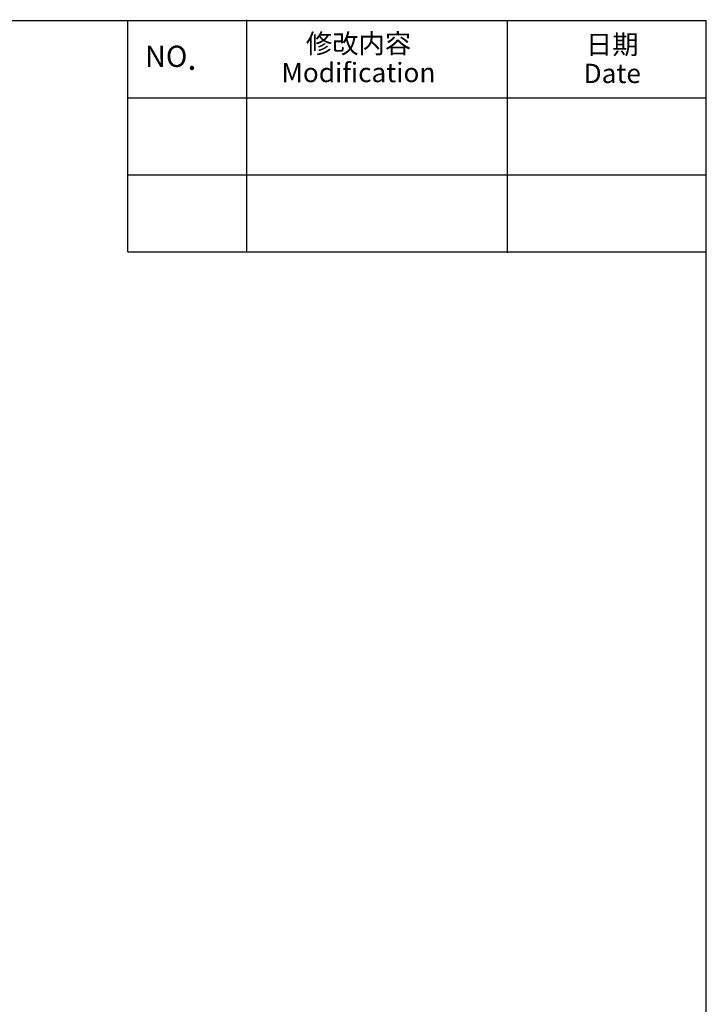
# Model space of a CAD drawing. Units: millimetres. Extents: x -62 to 1541, y -91 to 1043.
# Drawn here: x 1157 to 1541, y 491 to 1043 of the extents above; entities that cross this region are included whole.
import ezdxf

# ---------------------------------------------------------------- set-up
doc = ezdxf.new("R2010")
doc.units = ezdxf.units.MM
doc.header["$LTSCALE"] = 81.675
doc.layers.add('solid', color=7, linetype='CONTINUOUS', lineweight=30)
doc.layers.add('text', color=7, linetype='CONTINUOUS', lineweight=30)
doc.styles.get("Standard").update_dxf_attribs({"font": 'simfang.ttf'})
doc.styles.add('TEXTSTYLE_4', font='simfang.ttf')

msp = doc.modelspace()

# ---------------------------------------------------------------- linework, layer by layer
at = {"layer": 'solid'}
for p, q in [((1284.07, 913.43), (1284.07, 1043.03)), ((-62.39, 1042.52), (1541.41, 1042.52)), ((1217.41, 912.92), (1217.41, 1042.52)), ((1429.97, 912.41), (1429.97, 1042.01)), ((1541.41, -91.48), (1541.41, 1042.52)), ((1217.41, 999.32), (1541.41, 999.32)), ((1217.41, 956.12), (1541.41, 956.12)), ((1217.41, 912.92), (1541.41, 912.92))]:
    msp.add_line(p, q, dxfattribs=at)

# ---------------------------------------------------------------- texts
at = {"layer": 'text', "char_height": 10.8, "attachment_point": 2, "line_spacing_factor": 0.9, "style": 'TEXTSTYLE_4'}
for s, insert, width in [('{\\fMicrosoft YaHei|b0|i0|c134|p34;修改内容\\PModification}', (1346.54, 1035.03), 110.0453), ('{\\fMicrosoft YaHei|b0|i0|c134|p34;日期\\PDate}', (1488.71, 1034.53), 45.1888)]:
    msp.add_mtext(s, dxfattribs=dict(at, insert=insert, width=width))
at = {"layer": 'text', "insert": (1241.38, 1028.45), "char_height": 13.5, "width": 29.0422, "attachment_point": 2, "line_spacing_factor": 0.9}
msp.add_mtext('{\\H0.88x;NO}.', dxfattribs=at)

doc.saveas('drawing.dxf')
